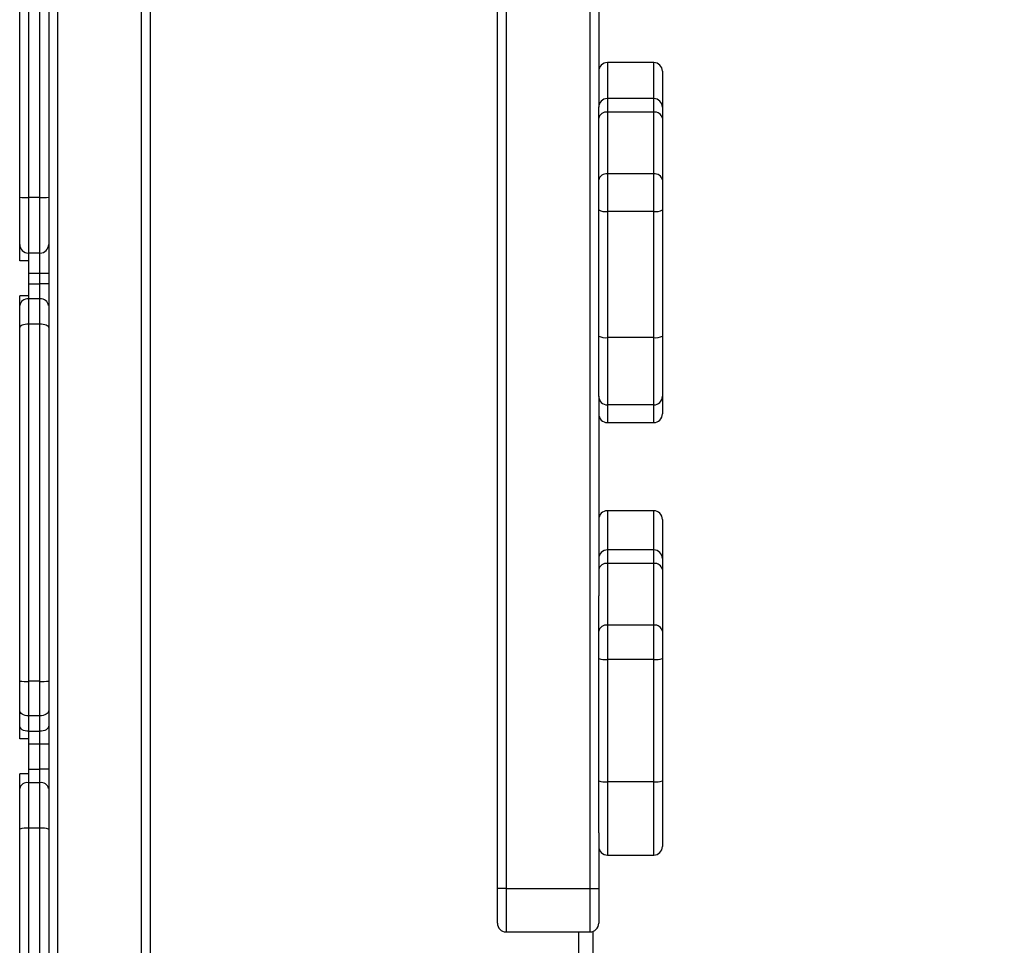
# Model space of a CAD drawing. Units: millimetres. Extents: x 547 to 1753, y -1296 to -688.
# Drawn here: x 1307 to 1341, y -1119 to -1087 of the extents above; entities that cross this region are included whole.
import ezdxf

# ---------------------------------------------------------------- set-up
doc = ezdxf.new("R2010")
doc.units = ezdxf.units.MM
doc.header["$PDSIZE"] = -1
doc.layers.add('VP-DIM', color=7, linetype='Continuous')
doc.layers.add('VP-EQ', color=7, linetype='Continuous', true_color=0x8a3492)
doc.dimstyles.new('Strefa', dxfattribs={"dimtxt": 14, "dimasz": 20, "dimexe": 20, "dimexo": 50, "dimgap": 20, "dimtad": 0, "dimdec": 0, "dimzin": 0, "dimdsep": 46, "dimtxsty": 'Standard', "dimcen": 0.09, "dimadec": 0, "dimazin": 0, "dimtfac": 1, "dimtdec": 4, "dimtofl": 0, "dimtmove": 0, "dimatfit": 3, "dimfxl": 70, "dimfxlon": 1, "dimtolj": 1, "dimtzin": 0, "dimarcsym": 0})

# ---------------------------------------------------------------- blocks, each defined once
blk = doc.blocks.new('*D248')
at = {"layer": 'Defpoints', "color": 0}
for p in [(1309.818, -1011.93), (1309.214, -1146.235), (1684.835, -1146.235)]:
    blk.add_point(p, dxfattribs=at)
at = {"layer": 'VP-DIM', "color": 0, "lineweight": -2}
for p, q in [((1614.835, -1011.93), (1704.835, -1011.93)), ((1684.835, -1031.93), (1684.835, -1048.122)), ((1684.835, -1126.235), (1684.835, -1120.788)), ((1614.835, -1146.235), (1704.835, -1146.235))]:
    blk.add_line(p, q, dxfattribs=at)
at = {"layer": 'VP-DIM', "color": 0}
for points in [[(1688.168, -1031.93), (1681.501, -1031.93), (1684.835, -1011.93)], [(1681.501, -1126.235), (1688.168, -1126.235), (1684.835, -1146.235)]]:
    blk.add_solid(points, dxfattribs=at)
at = {"layer": 'VP-DIM', "color": 0, "insert": (1684.835, -1084.455), "char_height": 14, "attachment_point": 5, "rotation": 90}
blk.add_mtext('\\A1;134', dxfattribs=at)
blk = doc.blocks.new('RB1920_')
at = {"color": 0, "linetype": 'Continuous', "lineweight": 25}
for p, q in [((1264.353, -1118.211), (1264.353, -1220.211)), ((1267.253, -1220.211), (1267.253, -1118.211)), ((1267.553, -1118.211), (1267.553, -1220.211)), ((1279.543, -1206.892), (1279.543, -1131.391)), ((1279.843, -1131.391), (1279.843, -1206.892)), ((1282.743, -1206.892), (1282.743, -1131.391)), ((1263.053, -1183.033), (1263.053, -1171.205)), ((1263.353, -1171.121), (1263.353, -1183.036)), ((1263.753, -1183.036), (1263.753, -1171.121)), ((1264.053, -1171.205), (1264.053, -1183.033)), ((1283.043, -1173.563), (1283.043, -1179.909)), ((1284.943, -1178.384), (1283.343, -1178.384)), ((1283.343, -1178.384), (1283.343, -1179.626)), ((1284.943, -1179.626), (1284.943, -1178.384)), ((1285.243, -1178.684), (1285.243, -1179.926)), ((1283.343, -1179.626), (1283.343, -1180.095)), ((1284.943, -1179.626), (1283.343, -1179.626)), ((1284.943, -1180.095), (1284.943, -1179.626)), ((1283.043, -1179.926), (1283.043, -1179.909)), ((1283.043, -1180.301), (1283.043, -1179.926)), ((1283.343, -1180.095), (1283.343, -1182.228)), ((1284.943, -1180.095), (1283.343, -1180.095)), ((1284.943, -1182.228), (1284.943, -1180.095)), ((1285.243, -1179.926), (1285.243, -1180.301)), ((1283.043, -1182.434), (1283.043, -1180.301)), ((1285.243, -1180.301), (1285.243, -1182.434)), ((1283.343, -1182.228), (1283.343, -1183.52)), ((1284.943, -1182.228), (1283.343, -1182.228)), ((1284.943, -1183.52), (1284.943, -1182.228)), ((1283.043, -1183.467), (1283.043, -1182.434)), ((1285.243, -1182.434), (1285.243, -1183.467)), ((1263.053, -1184.661), (1263.053, -1183.033)), ((1263.753, -1183.036), (1263.353, -1183.036)), ((1263.353, -1183.036), (1263.353, -1184.961)), ((1263.753, -1184.961), (1263.753, -1183.036)), ((1264.053, -1183.033), (1264.053, -1184.661)), ((1283.043, -1187.824), (1283.043, -1183.467)), ((1284.943, -1183.52), (1283.343, -1183.52)), ((1283.343, -1183.52), (1283.343, -1187.877)), ((1284.943, -1187.877), (1284.943, -1183.52)), ((1285.243, -1183.467), (1285.243, -1187.824)), ((1263.053, -1185.232), (1263.053, -1184.661)), ((1263.753, -1184.961), (1263.353, -1184.961)), ((1263.353, -1184.961), (1263.353, -1185.232)), ((1263.753, -1185.661), (1263.753, -1184.961)), ((1264.053, -1184.661), (1264.053, -1185.661)), ((1263.353, -1185.232), (1263.353, -1185.661)), ((1263.753, -1185.661), (1263.353, -1185.661)), ((1263.353, -1185.661), (1263.353, -1186.015)), ((1264.053, -1185.661), (1263.753, -1185.661)), ((1263.753, -1186.015), (1263.753, -1185.661)), ((1264.053, -1185.661), (1264.053, -1186.015)), ((1263.353, -1186.015), (1263.353, -1186.432)), ((1263.353, -1186.015), (1263.753, -1186.015)), ((1263.753, -1186.543), (1263.753, -1186.015)), ((1264.053, -1186.015), (1263.753, -1186.015)), ((1264.053, -1186.015), (1264.053, -1186.77)), ((1263.053, -1186.77), (1263.053, -1186.432)), ((1263.353, -1186.432), (1263.353, -1186.543)), ((1263.353, -1186.543), (1263.353, -1187.415)), ((1263.753, -1186.543), (1263.353, -1186.543)), ((1263.753, -1187.415), (1263.753, -1186.543)), ((1263.053, -1187.527), (1263.053, -1186.77)), ((1264.053, -1186.77), (1264.053, -1187.527)), ((1263.053, -1199.737), (1263.053, -1187.527)), ((1263.353, -1187.415), (1263.353, -1199.743)), ((1263.753, -1187.415), (1263.353, -1187.415)), ((1263.753, -1199.743), (1263.753, -1187.415)), ((1264.053, -1187.527), (1264.053, -1199.737)), ((1283.043, -1189.902), (1283.043, -1187.824)), ((1284.943, -1187.877), (1283.343, -1187.877)), ((1283.343, -1187.877), (1283.343, -1190.202)), ((1284.943, -1190.202), (1284.943, -1187.877)), ((1285.243, -1187.824), (1285.243, -1189.902)), ((1283.043, -1189.91), (1283.043, -1189.902)), ((1283.043, -1189.91), (1283.043, -1196.796)), ((1285.243, -1189.902), (1285.243, -1190.51)), ((1284.943, -1190.202), (1283.343, -1190.202)), ((1283.343, -1190.202), (1283.343, -1190.81)), ((1284.943, -1190.81), (1284.943, -1190.202)), ((1283.343, -1190.81), (1284.943, -1190.81)), ((1284.943, -1193.855), (1283.343, -1193.855)), ((1283.343, -1193.855), (1283.343, -1195.207)), ((1284.943, -1193.855), (1283.343, -1193.855)), ((1284.943, -1195.207), (1284.943, -1193.855)), ((1285.243, -1194.155), (1285.243, -1195.507)), ((1283.343, -1195.207), (1283.343, -1195.675)), ((1284.943, -1195.207), (1283.343, -1195.207)), ((1284.943, -1195.675), (1284.943, -1195.207)), ((1285.243, -1195.507), (1285.243, -1195.881)), ((1283.343, -1195.675), (1283.343, -1197.805)), ((1284.943, -1195.675), (1283.343, -1195.675)), ((1284.943, -1197.805), (1284.943, -1195.675)), ((1285.243, -1195.881), (1285.243, -1198.011)), ((1283.043, -1198.011), (1283.043, -1196.796)), ((1283.343, -1197.805), (1283.343, -1198.99)), ((1284.943, -1197.805), (1283.343, -1197.805)), ((1284.943, -1198.99), (1284.943, -1197.805)), ((1283.043, -1198.959), (1283.043, -1198.011)), ((1285.243, -1198.011), (1285.243, -1198.959)), ((1283.043, -1203.181), (1283.043, -1198.959)), ((1284.943, -1198.99), (1283.343, -1198.99)), ((1283.343, -1198.99), (1283.343, -1203.211)), ((1284.943, -1203.211), (1284.943, -1198.99)), ((1285.243, -1198.959), (1285.243, -1203.181)), ((1263.053, -1200.746), (1263.053, -1199.737)), ((1263.753, -1199.743), (1263.353, -1199.743)), ((1263.353, -1199.743), (1263.353, -1200.935)), ((1263.753, -1200.935), (1263.753, -1199.743)), ((1264.053, -1199.737), (1264.053, -1200.746)), ((1263.053, -1201.279), (1263.053, -1200.746)), ((1263.753, -1200.935), (1263.353, -1200.935)), ((1263.353, -1200.935), (1263.353, -1201.468)), ((1263.753, -1201.468), (1263.753, -1200.935)), ((1264.053, -1200.746), (1264.053, -1201.279)), ((1263.053, -1201.732), (1263.053, -1201.279)), ((1264.053, -1201.279), (1264.053, -1201.909)), ((1263.353, -1201.468), (1263.753, -1201.468)), ((1263.353, -1201.468), (1263.353, -1201.732)), ((1263.753, -1201.909), (1263.753, -1201.468)), ((1263.353, -1201.732), (1263.353, -1201.909)), ((1263.753, -1201.909), (1263.353, -1201.909)), ((1263.353, -1201.909), (1263.353, -1202.77)), ((1264.053, -1201.909), (1263.753, -1201.909)), ((1263.753, -1202.77), (1263.753, -1201.909)), ((1264.053, -1201.909), (1264.053, -1202.77)), ((1263.053, -1203.446), (1263.053, -1202.932)), ((1263.353, -1202.77), (1263.353, -1202.932)), ((1263.353, -1202.77), (1263.753, -1202.77)), ((1263.353, -1202.932), (1263.353, -1203.243)), ((1263.753, -1203.243), (1263.753, -1202.77)), ((1264.053, -1202.77), (1263.753, -1202.77)), ((1264.053, -1202.77), (1264.053, -1203.446)), ((1263.353, -1203.243), (1263.353, -1204.811)), ((1263.753, -1203.243), (1263.353, -1203.243)), ((1263.753, -1204.811), (1263.753, -1203.243)), ((1283.043, -1204.971), (1283.043, -1203.181)), ((1284.943, -1203.211), (1283.343, -1203.211)), ((1283.343, -1203.211), (1283.343, -1205.741)), ((1284.943, -1205.741), (1284.943, -1203.211)), ((1285.243, -1203.181), (1285.243, -1205.441)), ((1263.053, -1204.842), (1263.053, -1203.446)), ((1264.053, -1203.446), (1264.053, -1204.842)), ((1263.053, -1216.941), (1263.053, -1204.842)), ((1263.353, -1204.811), (1263.353, -1216.979)), ((1263.753, -1204.811), (1263.353, -1204.811)), ((1263.753, -1216.979), (1263.753, -1204.811)), ((1264.053, -1204.842), (1264.053, -1216.941)), ((1283.043, -1204.971), (1283.043, -1206.892)), ((1283.343, -1205.741), (1284.943, -1205.741)), ((1279.843, -1206.892), (1279.543, -1206.892)), ((1279.543, -1208.092), (1279.543, -1206.892)), ((1279.843, -1206.892), (1282.743, -1206.892)), ((1279.843, -1206.892), (1279.843, -1208.392)), ((1282.743, -1206.892), (1283.043, -1206.892)), ((1282.743, -1208.392), (1282.743, -1206.892)), ((1283.043, -1206.892), (1283.043, -1208.092)), ((1279.843, -1208.392), (1282.743, -1208.392)), ((1282.343, -1208.392), (1282.343, -1209.321)), ((1282.843, -1208.374), (1282.843, -1209.321))]:
    blk.add_line(p, q, dxfattribs=at)
at = {"color": 0, "linetype": 'Continuous', "lineweight": 25, "flags": 128}
for points in [[(1263.353, -1187.415), (1263.294, -1187.418), (1263.238, -1187.424), (1263.186, -1187.434), (1263.141, -1187.448), (1263.103, -1187.465), (1263.076, -1187.484), (1263.058, -1187.505), (1263.053, -1187.527)], [(1264.053, -1187.527), (1264.047, -1187.505), (1264.03, -1187.484), (1264.002, -1187.465), (1263.965, -1187.448), (1263.919, -1187.434), (1263.867, -1187.424), (1263.811, -1187.418), (1263.753, -1187.415)], [(1263.353, -1200.935), (1263.294, -1200.931), (1263.238, -1200.921), (1263.186, -1200.903), (1263.141, -1200.88), (1263.103, -1200.851), (1263.076, -1200.818), (1263.058, -1200.783), (1263.053, -1200.746)], [(1264.053, -1200.746), (1264.047, -1200.783), (1264.03, -1200.818), (1264.002, -1200.851), (1263.965, -1200.88), (1263.919, -1200.903), (1263.867, -1200.921), (1263.811, -1200.931), (1263.753, -1200.935)], [(1263.353, -1201.468), (1263.294, -1201.464), (1263.238, -1201.454), (1263.186, -1201.436), (1263.141, -1201.413), (1263.103, -1201.384), (1263.076, -1201.351), (1263.058, -1201.316), (1263.053, -1201.279)], [(1264.053, -1201.279), (1264.047, -1201.316), (1264.03, -1201.351), (1264.002, -1201.384), (1263.965, -1201.413), (1263.919, -1201.436), (1263.867, -1201.454), (1263.811, -1201.464), (1263.753, -1201.468)]]:
    blk.add_lwpolyline(points, dxfattribs=at)
at = {"color": 0, "linetype": 'Continuous', "lineweight": 25}
for centre, radius, start, end in [((1283.343, -1178.684), 0.3, 90, 180), ((1284.943, -1178.684), 0.3, 0, 90), ((1283.342, -1179.926), 0.3, 89.975, 179.975), ((1284.943, -1179.926), 0.3, 0.025, 90.025), ((1283.303, -1180.358), 0.267, 81.4517, 167.4974), ((1284.982, -1180.358), 0.267, 12.5026, 98.5483), ((1283.303, -1182.492), 0.267, 81.4517, 167.4974), ((1284.982, -1182.492), 0.267, 12.5026, 98.5483), ((1263.278, -1173.744), 9.292, 268.6124, 270.4624), ((1263.828, -1173.744), 9.292, 269.5376, 271.3876), ((1283.27, -1183.051), 0.474, 241.368, 278.818), ((1285.015, -1183.051), 0.474, 261.182, 298.632), ((1263.353, -1184.661), 0.3, 180, 270), ((1263.753, -1184.661), 0.3, 270, 0), ((1263.32, -1186.813), 0.271, 83.174, 170.9449), ((1263.785, -1186.813), 0.271, 9.0551, 96.826), ((1283.27, -1187.408), 0.474, 241.368, 278.818), ((1285.015, -1187.408), 0.474, 261.182, 298.632), ((1283.343, -1189.902), 0.3, 180.0083, 270.0083), ((1284.943, -1189.902), 0.3, 269.9917, 359.9917), ((1283.343, -1190.51), 0.3, 180, 270), ((1284.943, -1190.51), 0.3, 270, 360), ((1283.343, -1194.155), 0.3, 90, 180), ((1283.343, -1194.155), 0.3, 89.9982, 179.9982), ((1284.943, -1194.155), 0.3, 0, 90), ((1284.943, -1194.155), 0.3, 0.0018, 90.0018), ((1283.343, -1195.507), 0.3, 89.9982, 179.9982), ((1284.943, -1195.507), 0.3, 0.0018, 90.0018), ((1283.303, -1195.939), 0.267, 81.4836, 167.5689), ((1284.982, -1195.939), 0.267, 12.4311, 98.5164), ((1283.303, -1198.069), 0.267, 81.4836, 167.5689), ((1284.982, -1198.069), 0.267, 12.4311, 98.5164), ((1283.268, -1198.234), 0.76, 252.7137, 275.6051), ((1285.017, -1198.234), 0.76, 264.3949, 287.2863), ((1263.278, -1196.278), 3.467, 266.2781, 271.2391), ((1263.828, -1196.278), 3.467, 268.7609, 273.7219), ((1263.312, -1203.506), 0.266, 81.1864, 166.8892), ((1263.793, -1203.506), 0.266, 13.1108, 98.8136), ((1283.268, -1202.455), 0.76, 252.7137, 275.6051), ((1285.017, -1202.455), 0.76, 264.3949, 287.2863), ((1263.279, -1205.552), 0.744, 84.2801, 107.6624), ((1263.827, -1205.552), 0.744, 72.3376, 95.7199), ((1283.343, -1205.441), 0.3, 180.0001, 270.0001), ((1284.943, -1205.441), 0.3, 269.9999, 359.9999), ((1279.843, -1208.092), 0.3, 180, 270), ((1282.743, -1208.092), 0.3, 270, 0)]:
    blk.add_arc(centre, radius, start, end, dxfattribs=at)
for points, knots in [([(1263.353, -1185.232), (1263.336, -1185.232), (1263.292, -1185.232), (1263.222, -1185.232), (1263.15, -1185.232), (1263.087, -1185.232), (1263.056, -1185.232), (1263.053, -1185.232), (1263.053, -1185.232)], [0, 0, 0, 0, 0.101487, 0.259699, 0.433768, 0.641418, 0.898239, 1, 1, 1, 1]), ([(1263.353, -1186.432), (1263.342, -1186.432), (1263.304, -1186.432), (1263.24, -1186.432), (1263.165, -1186.432), (1263.1, -1186.432), (1263.06, -1186.432), (1263.055, -1186.432), (1263.053, -1186.432)], [0, 0, 0, 0, 0.062564, 0.224522, 0.395319, 0.595415, 0.828793, 1, 1, 1, 1]), ([(1263.353, -1201.732), (1263.334, -1201.732), (1263.282, -1201.732), (1263.202, -1201.732), (1263.124, -1201.732), (1263.077, -1201.732), (1263.056, -1201.732), (1263.054, -1201.732), (1263.053, -1201.732)], [0, 0, 0, 0, 0.1189, 0.324451, 0.533052, 0.747603, 0.886145, 1, 1, 1, 1]), ([(1263.353, -1202.932), (1263.337, -1202.932), (1263.288, -1202.932), (1263.209, -1202.932), (1263.129, -1202.932), (1263.08, -1202.932), (1263.056, -1202.932), (1263.054, -1202.932), (1263.053, -1202.932)], [0, 0, 0, 0, 0.10198, 0.308962, 0.518156, 0.732315, 0.869881, 1, 1, 1, 1])]:
    blk.add_open_spline(points, degree=3, knots=knots, dxfattribs=at)
blk = doc.blocks.new('RB1920_2D')
at = {"layer": 'VP-EQ', "color": 0}
blk.add_blockref('RB1920_', (43.477, 90.059), dxfattribs=at)

msp = doc.modelspace()

# ---------------------------------------------------------------- block references
at = {"layer": 'VP-EQ', "color": 0}
msp.add_blockref('RB1920_2D', (0, 0), dxfattribs=at)

# ---------------------------------------------------------------- dimensions: what is measured, and where the dimension line sits
at = {"layer": 'VP-DIM', "color": 0}
dim = msp.add_linear_dim(base=(1684.835, -1146.235), p1=(1309.818, -1011.93), p2=(1309.214, -1146.235), angle=90, dimstyle='Strefa', dxfattribs=at)
dim.commit()
dim.dimension.update_dxf_attribs({"geometry": '*D248', "text_midpoint": (1684.835, -1084.455), "dimtype": 160})

doc.saveas('drawing.dxf')
